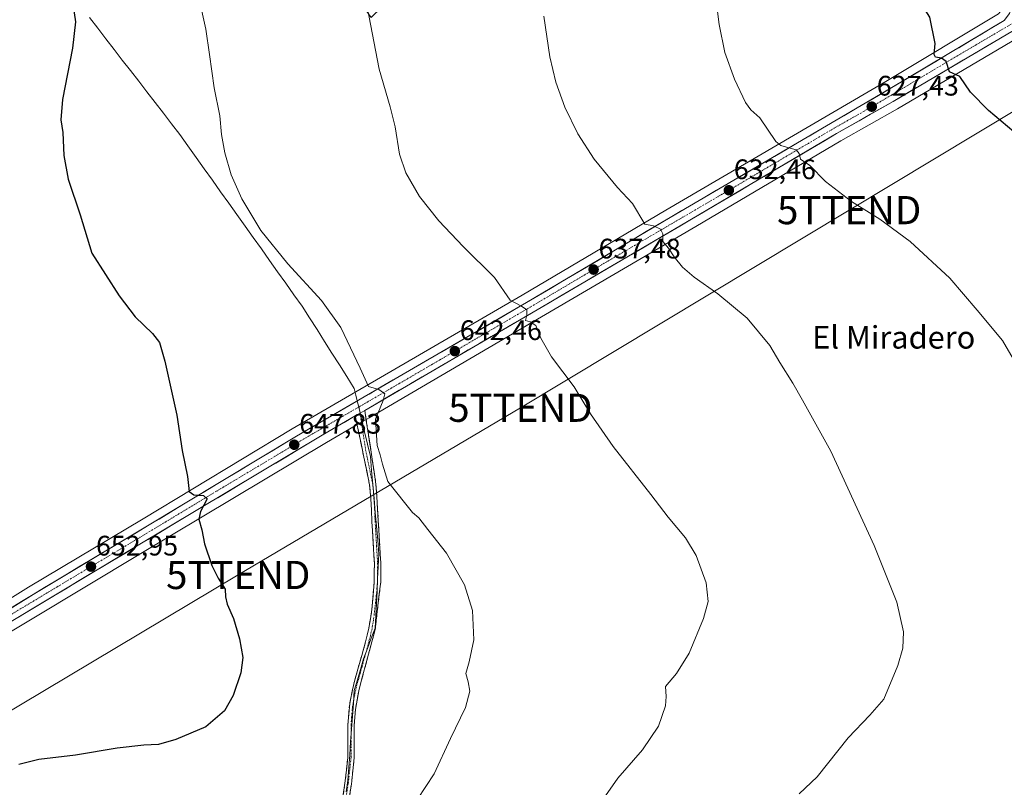
# Model space of a CAD drawing. Units: metres. Extents: x 559773 to 563209, y 4719437 to 4721780.
# Drawn here: x 560925 to 561275, y 4720942 to 4721214 of the extents above; entities that cross this region are included whole.
import ezdxf
from ezdxf.enums import TextEntityAlignment as Align

# ---------------------------------------------------------------- set-up
doc = ezdxf.new("R2010")
doc.units = ezdxf.units.M
doc.header["$MEASUREMENT"] = 0
doc.linetypes.add('TRAZO_Y_PUNTO', pattern=[1, 0.5, -0.25, 0, -0.25])
doc.linetypes.add('TRAZOSX2', pattern=[1.5, 1, -0.5])
doc.layers.get('0').update_dxf_attribs({"lineweight": 5})
for name, color, linetype, lineweight in [('Camino', 19, 'TRAZOSX2', 0), ('Camino Cxs', 19, 'Continuous', 0), ('Camino eje', 19, 'TRAZO_Y_PUNTO', 0), ('Carretera de calzada única', 19, 'Continuous', 13), ('Carretera de calzada única Cxs', 19, 'Continuous', 13), ('Carretera de calzada única eje', 19, 'TRAZO_Y_PUNTO', 0), ('Carátula', 7, 'Continuous', 5), ('Cultivos herbáceos CxS', 92, 'Continuous', 0), ('Curva de nivel maestra', 36, 'Continuous', 30), ('Curva de nivel normal', 36, 'Continuous', 0), ('Entidad de ámbito territorial', 19, 'Continuous', 0), ('Entidad de ámbito territorial CxS', 92, 'Continuous', 0), ('Municipio', 9, 'Continuous', 13), ('Municipio CxS', 142, 'Continuous', 0), ('Núcleo urbano CxS', 19, 'Continuous', 0), ('Punto de cota en terreno', 7, 'Continuous', 0), ('Rótulo de punto de cota en terreno', 19, 'Continuous', 0), ('Tendido', 6, 'Continuous', 0), ('Texto cartográfico', 19, 'Continuous', 0), ('Torre de tendido puntual', 7, 'Continuous', 0)]:
    doc.layers.add(name, color=color, linetype=linetype, lineweight=lineweight)
doc.styles.add('Arial', font='txt', dxfattribs={"height": 0.2})

# ---------------------------------------------------------------- blocks, each defined once
blk = doc.blocks.new('*U156')
at = {"layer": 'Cultivos herbáceos CxS', "color": 92, "linetype": 'Continuous', "lineweight": 0}
for points in [[(560802.1279, 4721317.1789, 653.9591), (561020.1225, 4721256.1589, 641.7344), (561049.9243, 4721214.8535, 639.7314), (561157.7067, 4721319.5877, 629.7138), (561210.7721, 4721275.2033, 626.8785), (561253.6265, 4721239.7845, 623.6464), (561267.2541, 4721227.8641, 623.3953), (561271.9009, 4721223.8651, 622.8043), (561273.2531, 4721221.8329, 622.7565), (561274.0941, 4721219.5997, 622.8446), (561274.0841, 4721218.6725, 622.8868), (561273.8175, 4721217.6271, 622.9415), (561272.6689, 4721216.1471, 623.0303), (561232.6523, 4721192.2221, 626.6982), (561154.5775, 4721146.5049, 634.3419), (561103.5721, 4721116.2777, 639.6942), (561021.9023, 4721068.8519, 647.6322), (560969.0563, 4721036.9923, 651.2937), (560928.3669, 4721012.6805, 654.0302), (560834.8327, 4720954.3431, 657.7268)], [(560909.6259, 4720989.4971, 654.0114), (560968.2011, 4721024.6161, 651.6333), (561034.1061, 4721064.0171, 647.2358), (561045.8439, 4721070.8701, 645.5964), (561049.1941, 4721072.8303, 645.0713), (561110.4151, 4721108.5909, 639.6086), (561165.2013, 4721140.7045, 633.9373), (561216.6353, 4721171.0749, 628.7696), (561236.7321, 4721182.5233, 626.9552), (561286.7213, 4721211.9345, 622.4617), (561286.8243, 4721211.9979, 622.4614), (561292.5571, 4721215.6897, 622.2032), (561293.5107, 4721216.3067, 622.0818), (561338.7325, 4721242.1635, 618.4074), (561404.9823, 4721281.0351, 613.5922), (561600.3871, 4721396.5119, 602.7473)]]:
    blk.add_polyline3d(points, dxfattribs=at)
blk = doc.blocks.new('*U170')
at = {"layer": 'Curva de nivel normal', "color": 36, "linetype": 'Continuous', "lineweight": 0}
blk.add_polyline3d([(561201.91, 4720939.3, 635), (561208.25, 4720945.32, 635), (561219.26, 4720959.23, 635), (561226.96, 4720967.24, 635), (561231.93, 4720972.89, 635), (561236.85, 4720984.89, 635), (561238.71, 4720991.01, 635), (561238.88, 4720996.88, 635), (561236.6, 4721007.34, 635), (561228.54, 4721027.44, 635), (561213.06, 4721060.9, 635), (561203.11, 4721079.03, 635), (561199.65, 4721085.12, 635), (561195.07, 4721092.38, 635), (561191.42, 4721098.52, 635), (561183.46, 4721108.2, 635), (561172.95, 4721116.84, 635), (561164.55, 4721122.72, 635), (561160.46, 4721126.3, 635), (561157.56, 4721129.92, 635), (561155.48, 4721133.02, 635), (561153.47, 4721135.43, 635), (561153.46, 4721138.14, 635), (561152.7, 4721139.77, 635), (561150.22, 4721140.92, 635), (561147.08, 4721141.52, 635), (561142.67, 4721148.9, 635), (561137.4, 4721154.56, 635), (561129.08, 4721164.56, 635), (561123.31, 4721173.56, 635), (561118.66, 4721183.03, 635), (561115.46, 4721191.91, 635), (561113.43, 4721200.98, 635), (561111.24, 4721215.38, 635)], dxfattribs=at)
blk = doc.blocks.new('*U177')
at = {"layer": 'Curva de nivel normal', "color": 36, "linetype": 'Continuous', "lineweight": 0}
blk.add_polyline3d([(561172.58, 4721219.88, 630), (561173.46, 4721212.45, 630), (561175.54, 4721202.5, 630), (561178.88, 4721193.05, 630), (561182.81, 4721184.71, 630), (561184.76, 4721182.16, 630), (561187.88, 4721179.3, 630), (561193.62, 4721170.86, 630), (561195.38, 4721169.41, 630), (561198.18, 4721168.68, 630), (561200.85, 4721167.87, 630), (561201.85, 4721166.6, 630), (561202.34, 4721164.6, 630), (561205.63, 4721162.38, 630), (561211.28, 4721156.72, 630), (561220.4, 4721149.56, 630), (561230.53, 4721143.3, 630), (561241.29, 4721135.36, 630), (561255.35, 4721122.42, 630), (561265.09, 4721111.03, 630), (561274.1, 4721100.24, 630), (561279.5, 4721090.89, 630)], dxfattribs=at)
blk = doc.blocks.new('*U178')
at = {"layer": 'Curva de nivel normal', "color": 36, "linetype": 'Continuous', "lineweight": 0}
blk.add_polyline3d([(561048.54, 4721218.64, 640), (561052.76, 4721196.52, 640), (561056.75, 4721183.18, 640), (561058.51, 4721176.04, 640), (561059.96, 4721166.44, 640), (561062.29, 4721159.76, 640), (561067.15, 4721151.35, 640), (561073.99, 4721142.68, 640), (561082.57, 4721133.65, 640), (561093.68, 4721122.63, 640), (561099.34, 4721114.58, 640), (561103.33, 4721112.43, 640), (561105.26, 4721111.11, 640), (561105.26, 4721109.18, 640), (561104.79, 4721107.35, 640), (561106.43, 4721106.89, 640), (561108.38, 4721105.52, 640), (561110.18, 4721101.1, 640), (561113.98, 4721094.41, 640), (561121.99, 4721083.78, 640), (561127.82, 4721074.16, 640), (561135.83, 4721062.58, 640), (561149.25, 4721045.52, 640), (561155.36, 4721037.58, 640), (561161.56, 4721030.24, 640), (561165.32, 4721023.93, 640), (561168.91, 4721014.22, 640), (561169.56, 4721007.62, 640), (561167.96, 4721001.54, 640), (561162.88, 4720989.23, 640), (561158.3, 4720981.98, 640), (561154.49, 4720977.38, 640), (561154.61, 4720973.86, 640), (561154.48, 4720970.55, 640), (561151.94, 4720963.29, 640), (561146.23, 4720954.89, 640), (561137.54, 4720944.89, 640), (561120.47, 4720920.51, 640)], dxfattribs=at)
blk = doc.blocks.new('*U190')
at = {"layer": 'Curva de nivel maestra', "color": 36, "linetype": 'Continuous', "lineweight": 30}
blk.add_polyline3d([(561287.03, 4721166.69, 625), (561269.07, 4721181.93, 625), (561262.73, 4721188.4, 625), (561258.88, 4721193.96, 625), (561255.26, 4721195.59, 625), (561254.1, 4721199.22, 625), (561252.36, 4721200.49, 625), (561250.28, 4721200.78, 625), (561249.75, 4721201.82, 625), (561250.12, 4721205.64, 625), (561248.27, 4721214.96, 625), (561246.54, 4721217.63, 625), (561243.53, 4721221.23, 625), (561243.3198, 4721221.7619, 625)], dxfattribs=at)
blk = doc.blocks.new('5PATER')
at = {"layer": 'Carátula', "linetype": 'Continuous', "lineweight": 5}
h = blk.add_hatch(color=250, dxfattribs=at)
edge = h.paths.add_edge_path()
edge.add_ellipse((0, 0.01), major_axis=(-1.33, -1.34), ratio=0.999422, start_angle=0, end_angle=360)
blk = doc.blocks.new('5TTEND')
blk.add_text('5TTEND', height=10).set_placement((0, 0), align=Align.MIDDLE_CENTER)

msp = doc.modelspace()

# ---------------------------------------------------------------- linework, layer by layer
at = {"layer": 'Camino', "color": 19, "linetype": 'TRAZOSX2', "lineweight": 0}
for points in [[(561047.68, 4721075.42), (561051.66, 4721049.27), (561052.5, 4721036.15), (561053.38, 4721021.2), (561053.34, 4721014.53), (561051.39, 4720997.67), (561045.53, 4720975.84), (561044.34, 4720969.21), (561043.94, 4720963.75), (561043.94, 4720952.15), (561042.94, 4720942.79), (561041.42, 4720932.92), (561038.82, 4720921.36), (561030.73, 4720893.63), (561028.46, 4720884.71), (561027.76, 4720879.85), (561027.51, 4720874.92), (561027.2, 4720857.9), (561028.29, 4720832.74), (561029.01, 4720816.97), (561029.26, 4720810.15), (561028.97, 4720805.21), (561028.8, 4720804.29), (561028.93, 4720803.67)], [(561039.17, 4720933.34), (561040.67, 4720943.09), (561041.65, 4720952.27), (561041.65, 4720963.84), (561042.35, 4720971.43), (561043.87, 4720978.81), (561047.98, 4720993.22), (561049.13, 4720998.1), (561050.22, 4721004.71), (561051.06, 4721014.67), (561051.09, 4721021.14), (561050.22, 4721036.01), (561049.87, 4721044.06), (561049.39, 4721049.03), (561044.33, 4721073.46)]]:
    msp.add_lwpolyline(points, dxfattribs=at)
at = {"layer": 'Camino Cxs', "color": 19, "linetype": 'Continuous', "lineweight": 0}
msp.add_lwpolyline([(561047.68, 4721075.42), (561046.02, 4721074.47), (561044.33, 4721073.46)], dxfattribs=at)
msp.add_polyline3d([(561039.92, 4720938.22, 646.62), (561040.67, 4720943.09, 646.86), (561041.16, 4720947.68, 647.01), (561041.65, 4720952.27, 647.07), (561041.65, 4720956.13, 647.29), (561041.65, 4720959.98, 647.43), (561041.65, 4720963.84, 647.37), (561042, 4720967.64, 647.42), (561042.35, 4720971.43, 647.44), (561043.11, 4720975.12, 647.6), (561043.87, 4720978.81, 647.84), (561045.24, 4720983.61, 647.58), (561046.61, 4720988.42, 647.47), (561047.98, 4720993.22, 647.77), (561048.56, 4720995.66, 647.82), (561049.13, 4720998.1, 647.79), (561049.68, 4721001.41, 647.65), (561050.22, 4721004.71, 647.48), (561050.64, 4721009.69, 647.21), (561051.06, 4721014.67, 646.85), (561051.08, 4721017.91, 646.72), (561051.09, 4721021.14, 646.61), (561050.8, 4721026.1, 646.51), (561050.51, 4721031.05, 646.39), (561050.22, 4721036.01, 646.31), (561050.05, 4721040.04, 646.26), (561049.87, 4721044.06, 646.2), (561049.39, 4721049.03, 646.21), (561048.38, 4721053.92, 646.28), (561047.37, 4721058.8, 645.75), (561046.36, 4721063.69, 645.74), (561045.34, 4721068.57, 645.92), (561044.33, 4721073.46, 646.03), (561046.02, 4721074.47, 645.81), (561047.68, 4721075.42, 645.54), (561048.35, 4721071.06, 645.39), (561049.01, 4721066.71, 645.29), (561049.67, 4721062.35, 645.29), (561050.33, 4721057.99, 645.45), (561051, 4721053.63, 645.82), (561051.66, 4721049.27, 645.74), (561051.94, 4721044.9, 645.71), (561052.22, 4721040.52, 645.7), (561052.5, 4721036.15, 645.76), (561052.79, 4721031.17, 645.92), (561053.09, 4721026.18, 646.13), (561053.38, 4721021.2, 646.29), (561053.36, 4721017.87, 646.41), (561053.34, 4721014.53, 646.65), (561052.85, 4721010.32, 646.83), (561052.37, 4721006.1, 647.02), (561051.88, 4721001.89, 647.19), (561051.39, 4720997.67, 647.34), (561050.22, 4720993.3, 647.59), (561049.05, 4720988.94, 647.41), (561047.87, 4720984.57, 647.29), (561046.7, 4720980.21, 647.26), (561045.53, 4720975.84, 647.35), (561044.94, 4720972.53, 647.28), (561044.34, 4720969.21, 647.28), (561044.14, 4720966.48, 647.23), (561043.94, 4720963.75, 647.17), (561043.94, 4720959.88, 647.18), (561043.94, 4720956.02, 647.09), (561043.94, 4720952.15, 646.95), (561043.44, 4720947.47, 646.8), (561042.94, 4720942.79, 646.54), (561042.18, 4720937.86, 646.15)], dxfattribs=at)
at = {"layer": 'Camino eje', "color": 19, "linetype": 'TRAZO_Y_PUNTO', "lineweight": 0}
for points in [[(561045.67, 4721076.69), (561046.02, 4721074.47)], [(561046.02, 4721074.47), (561047.99, 4721061.41), (561050.53, 4721049.15), (561050.77, 4721046.67), (561051.19, 4721040.11), (561051.36, 4721036.08), (561051.8, 4721028.65), (561052.24, 4721021.17), (561052.22, 4721017.94), (561052.2, 4721014.6), (561051.78, 4721009.62), (561050.81, 4721001.19), (561050.26, 4720997.89), (561049.69, 4720995.45), (561046.76, 4720984.53), (561044.7, 4720977.33), (561043.94, 4720973.64), (561043.35, 4720970.32), (561043, 4720966.53), (561042.8, 4720963.8), (561042.8, 4720952.21), (561041.81, 4720942.94), (561040.3, 4720933.13)]]:
    msp.add_lwpolyline(points, dxfattribs=at)
at = {"layer": 'Carretera de calzada única', "color": 19, "linetype": 'Continuous', "lineweight": 13}
for points in [[(560880.96, 4721558.95), (560882.06, 4721556.72), (560884.74, 4721552.32), (560889.14, 4721546.88), (560895.66, 4721540.56), (560915.22, 4721524.24), (560919.01, 4721521.13), (560941.86, 4721502.4), (560984.34, 4721467.6), (561041.34, 4721420), (561100.58, 4721371.28), (561212.69, 4721277.51), (561255.57, 4721242.07), (561269.22, 4721230.13), (561274.17, 4721225.87), (561275.94, 4721223.21), (561277.1, 4721220.13), (561277.08, 4721218.28), (561276.57, 4721216.28), (561274.69, 4721213.86)], [(560759.35, 4720902.28), (560773.84, 4720911.4), (560836.44, 4720951.81), (560929.93, 4721010.12), (560970.6, 4721034.42), (561023.43, 4721066.27), (561105.09, 4721113.69), (561156.1, 4721143.92), (561234.18, 4721189.64), (561274.69, 4721213.86)], [(561285.68, 4721214.83), (561285.2, 4721214.52), (561235.23, 4721185.12), (561215.13, 4721173.67), (561163.68, 4721143.29), (561108.9, 4721111.18), (561047.68, 4721075.42)], [(561044.33, 4721073.46), (561032.58, 4721066.6), (560966.66, 4721027.19), (560908.05, 4720992.05), (560804.2, 4720926.08), (560759.51, 4720897.31), (560738.8, 4720883.89), (560731.12, 4720879.04)]]:
    msp.add_lwpolyline(points, dxfattribs=at)
at = {"layer": 'Carretera de calzada única Cxs', "color": 19, "linetype": 'Continuous', "lineweight": 13}
msp.add_lwpolyline([(561047.68, 4721075.42), (561046.02, 4721074.47), (561044.33, 4721073.46)], dxfattribs=at)
for points in [[(560921.8, 4721005.05, 654.45), (560925.87, 4721007.58, 654.16), (560929.93, 4721010.12, 654.06), (560934, 4721012.55, 653.8), (560938.06, 4721014.98, 653.62), (560942.13, 4721017.41, 653.26), (560946.2, 4721019.84, 653.14), (560950.27, 4721022.27, 652.77), (560954.33, 4721024.7, 652.55), (560958.4, 4721027.13, 652.24), (560962.47, 4721029.56, 652), (560966.53, 4721031.99, 651.52), (560970.6, 4721034.42, 651.34), (560974.66, 4721036.87, 650.96), (560978.73, 4721039.32, 650.71), (560982.79, 4721041.77, 650.32), (560986.86, 4721044.22, 650.07), (560990.92, 4721046.67, 649.72), (560994.98, 4721049.12, 649.51), (560999.05, 4721051.57, 649.1), (561003.11, 4721054.02, 648.88), (561007.17, 4721056.47, 648.59), (561011.24, 4721058.92, 648.37), (561015.3, 4721061.37, 648.11), (561019.37, 4721063.82, 647.87), (561023.43, 4721066.27, 647.6), (561027.73, 4721068.77, 647.32), (561032.03, 4721071.26, 647), (561036.32, 4721073.76, 646.58), (561040.62, 4721076.25, 646.18), (561044.92, 4721078.75, 645.71), (561049.22, 4721081.24, 645.17), (561053.52, 4721083.74, 644.71), (561057.81, 4721086.24, 644.24), (561062.11, 4721088.73, 643.93), (561066.41, 4721091.23, 643.43), (561070.71, 4721093.72, 643.13), (561075, 4721096.22, 642.56), (561079.3, 4721098.72, 642.16), (561083.6, 4721101.21, 641.73), (561087.9, 4721103.71, 641.34), (561092.2, 4721106.2, 640.92), (561096.49, 4721108.7, 640.6), (561100.79, 4721111.19, 640.12), (561105.09, 4721113.69, 639.75), (561109.34, 4721116.21, 639.27), (561113.59, 4721118.73, 638.85), (561117.84, 4721121.25, 638.35), (561122.09, 4721123.77, 638.01), (561126.34, 4721126.29, 637.44), (561130.6, 4721128.81, 637.07), (561134.85, 4721131.32, 636.53), (561139.1, 4721133.84, 636.18), (561143.35, 4721136.36, 635.79), (561147.6, 4721138.88, 635.24), (561151.85, 4721141.4, 634.76), (561156.1, 4721143.92, 634.31), (561160.21, 4721146.33, 633.87), (561164.32, 4721148.73, 633.46), (561168.43, 4721151.14, 633.01), (561172.54, 4721153.55, 632.54), (561176.65, 4721155.95, 632.15), (561180.76, 4721158.36, 631.76), (561184.87, 4721160.76, 631.24), (561188.98, 4721163.17, 630.8), (561193.09, 4721165.58, 630.44), (561197.19, 4721167.98, 629.97), (561201.3, 4721170.39, 629.61), (561205.41, 4721172.8, 629.12), (561209.52, 4721175.2, 628.81), (561213.63, 4721177.61, 628.4), (561217.74, 4721180.01, 628.05), (561221.85, 4721182.42, 627.54), (561225.96, 4721184.83, 627.33), (561230.07, 4721187.23, 626.96), (561234.18, 4721189.64, 626.66), (561238.23, 4721192.06, 626.23), (561242.28, 4721194.48, 625.93), (561246.33, 4721196.91, 625.35), (561250.38, 4721199.33, 625.14), (561254.44, 4721201.75, 624.7), (561258.49, 4721204.17, 624.29), (561262.54, 4721206.59, 623.93), (561266.59, 4721209.02, 623.6), (561270.64, 4721211.44, 623.31), (561274.69, 4721213.86, 623.02)], [(561276.87, 4721209.62, 622.71), (561272.71, 4721207.17, 623.18), (561268.54, 4721204.72, 623.49), (561264.38, 4721202.27, 623.97), (561260.22, 4721199.82, 624.41), (561256.05, 4721197.37, 624.92), (561251.89, 4721194.92, 625.24), (561247.72, 4721192.47, 625.71), (561243.56, 4721190.02, 626.09), (561239.39, 4721187.57, 626.43), (561235.23, 4721185.12, 626.79), (561231.21, 4721182.83, 627.18), (561227.19, 4721180.54, 627.43), (561223.17, 4721178.25, 627.81), (561219.15, 4721175.96, 628.24), (561215.13, 4721173.67, 628.57), (561210.84, 4721171.14, 629.04), (561206.56, 4721168.61, 629.49), (561202.27, 4721166.08, 629.84), (561197.98, 4721163.54, 630.26), (561193.69, 4721161.01, 630.74), (561189.41, 4721158.48, 631.13), (561185.12, 4721155.95, 631.65), (561180.83, 4721153.42, 632.09), (561176.54, 4721150.89, 632.61), (561172.26, 4721148.35, 633.05), (561167.97, 4721145.82, 633.45), (561163.68, 4721143.29, 633.91), (561159.47, 4721140.82, 634.29), (561155.25, 4721138.35, 634.66), (561151.04, 4721135.88, 635.13), (561146.82, 4721133.41, 635.65), (561142.61, 4721130.94, 636.1), (561138.4, 4721128.47, 636.48), (561134.18, 4721126, 636.94), (561129.97, 4721123.53, 637.33), (561125.76, 4721121.06, 637.81), (561121.54, 4721118.59, 638.2), (561117.33, 4721116.12, 638.76), (561113.11, 4721113.65, 639.22), (561108.9, 4721111.18, 639.62), (561104.82, 4721108.8, 639.97), (561100.74, 4721106.41, 640.45), (561096.66, 4721104.03, 640.76), (561092.58, 4721101.64, 641.2), (561088.49, 4721099.26, 641.57), (561084.41, 4721096.88, 641.96), (561080.33, 4721094.49, 642.25), (561076.25, 4721092.11, 642.8), (561072.17, 4721089.73, 643.06), (561068.09, 4721087.34, 643.53), (561064.01, 4721084.96, 643.88), (561059.93, 4721082.57, 644.36), (561055.85, 4721080.19, 644.57), (561051.77, 4721077.81, 645.17), (561047.68, 4721075.42, 645.54), (561046.02, 4721074.47, 645.81), (561044.33, 4721073.46, 646.03), (561040.41, 4721071.17, 646.47), (561036.5, 4721068.89, 646.76), (561032.58, 4721066.6, 647.1), (561028.46, 4721064.14, 647.34), (561024.34, 4721061.67, 647.61), (561020.22, 4721059.21, 647.78), (561016.1, 4721056.75, 648.15), (561011.98, 4721054.28, 648.16), (561007.86, 4721051.82, 648.63), (561003.74, 4721049.36, 648.8), (560999.62, 4721046.9, 649.15), (560995.5, 4721044.43, 649.36), (560991.38, 4721041.97, 649.87), (560987.26, 4721039.51, 650.11), (560983.14, 4721037.04, 650.48), (560979.02, 4721034.58, 650.69), (560974.9, 4721032.12, 651.07), (560970.78, 4721029.65, 651.31), (560966.66, 4721027.19, 651.76), (560962.47, 4721024.68, 652.05), (560958.29, 4721022.17, 652.41), (560954.1, 4721019.66, 652.68), (560949.91, 4721017.15, 653.01), (560945.73, 4721014.64, 653.18), (560941.54, 4721012.13, 653.58), (560937.36, 4721009.62, 653.66), (560933.17, 4721007.11, 653.99), (560928.98, 4721004.6, 654.2), (560924.8, 4721002.09, 654.32)]]:
    msp.add_polyline3d(points, dxfattribs=at)
at = {"layer": 'Carretera de calzada única eje', "color": 19, "linetype": 'TRAZO_Y_PUNTO', "lineweight": 0}
for points in [[(561286.51, 4721217.99), (561279.94, 4721214.19), (561254.96, 4721199.49), (561234.7, 4721187.38), (561224.94, 4721181.66), (561214.89, 4721175.94), (561205.13, 4721170.22), (561179.41, 4721155.03), (561159.89, 4721143.6), (561132.5, 4721127.55), (561106.99, 4721112.43), (561068.83, 4721090.14), (561045.67, 4721076.69)], [(561045.67, 4721076.69), (561028, 4721066.43), (560995.04, 4721046.73), (560968.63, 4721030.8), (560948.29, 4721018.65), (560918.99, 4721001.08), (560872.24, 4720971.93), (560820.32, 4720938.94), (560789.02, 4720918.74), (560766.67, 4720904.35), (560758.05, 4720898.92)]]:
    msp.add_lwpolyline(points, dxfattribs=at)
at = {"layer": 'Cultivos herbáceos CxS', "color": 92, "linetype": 'Continuous', "lineweight": 0}
for points in [[(561600.39, 4721396.51, 602.75), (561404.98, 4721281.04, 613.59), (561338.73, 4721242.16, 618.41), (561293.51, 4721216.31, 622.08), (561292.56, 4721215.69, 622.2), (561286.82, 4721212, 622.46), (561286.72, 4721211.93, 622.46), (561236.73, 4721182.52, 626.96), (561216.64, 4721171.07, 628.77), (561165.2, 4721140.7, 633.94), (561110.42, 4721108.59, 639.61), (561049.19, 4721072.83, 645.07), (561045.84, 4721070.87, 645.6), (561034.11, 4721064.02, 647.24), (560968.2, 4721024.62, 651.63), (560909.63, 4720989.5, 654.01), (560805.82, 4720923.55, 657.16), (560767.98, 4720899.19, 661.56)], [(561157.71, 4721319.59, 629.71), (561210.77, 4721275.2, 626.88), (561253.63, 4721239.78, 623.65), (561267.25, 4721227.86, 623.4), (561271.9, 4721223.87, 622.8), (561273.25, 4721221.83, 622.76), (561274.09, 4721219.6, 622.84), (561274.08, 4721218.67, 622.89), (561273.82, 4721217.63, 622.94), (561272.67, 4721216.15, 623.03), (561232.65, 4721192.22, 626.7), (561154.58, 4721146.5, 634.34), (561103.57, 4721116.28, 639.69), (561021.9, 4721068.85, 647.63), (560969.06, 4721036.99, 651.29), (560928.37, 4721012.68, 654.03), (560834.83, 4720954.34, 657.73), (560772.23, 4720913.93, 661.02), (560760.77, 4720906.72, 662.02), (560754.99, 4720903.08, 662.52), (560753.03, 4720901.84, 662.64), (560752.71, 4720901.64, 662.66)]]:
    msp.add_polyline3d(points, dxfattribs=at)
at = {"layer": 'Curva de nivel maestra', "color": 36, "linetype": 'Continuous', "lineweight": 30}
msp.add_polyline3d([(560944.02, 4721219.7, 650), (560944.97, 4721213.32, 650), (560943.95, 4721204.07, 650), (560940.4, 4721185.77, 650), (560939.78, 4721178.52, 650), (560940.46, 4721174.09, 650), (560940.85, 4721165.9, 650), (560942.43, 4721157.56, 650), (560946.72, 4721144.83, 650), (560950.81, 4721131.22, 650), (560960.49, 4721116.12, 650), (560966.19, 4721108.61, 650), (560972.32, 4721102.74, 650), (560974.8, 4721099.54, 650), (560976.72, 4721092.9, 650), (560981.02, 4721073.79, 650), (560982.92, 4721061.22, 650), (560984.72, 4721052, 650), (560985.36, 4721046.66, 650), (560986.98, 4721045.4, 650), (560990.42, 4721045.17, 650), (560991.75, 4721044.01, 650), (560989.43, 4721039.56, 650), (560988.75, 4721036.76, 650), (560989.9, 4721032.99, 650), (560990.85, 4721028.05, 650), (560993.46, 4721020.34, 650), (560995.68, 4721015.88, 650), (560998.16, 4721011.97, 650), (560998.3, 4721009.29, 650), (560998.87, 4721006.68, 650), (561001.12, 4721001.54, 650), (561003.24, 4720994.3, 650), (561004.36, 4720987.71, 650), (561003.74, 4720982.22, 650), (561001, 4720974.22, 650), (560997.95, 4720968.83, 650), (560991.3, 4720963.13, 650), (560980.68, 4720958.6, 650), (560974.53, 4720956.88, 650), (560969.29, 4720956.61, 650), (560959.86, 4720955.54, 650), (560944.98, 4720953.1, 650), (560932.05, 4720951.48, 650), (560924.86, 4720949.68, 650)], dxfattribs=at)
at = {"layer": 'Curva de nivel normal', "color": 36, "linetype": 'Continuous', "lineweight": 0}
msp.add_polyline3d([(560988.47, 4721223.66, 645), (560991.3, 4721210.77, 645), (560992.52, 4721201.75, 645), (560994.27, 4721189.88, 645), (560996.21, 4721180.02, 645), (560996.88, 4721173.42, 645), (560998, 4721166.89, 645), (561000.32, 4721159.03, 645), (561004.1, 4721150.5, 645), (561010.81, 4721139.32, 645), (561020.4, 4721127.46, 645), (561032.32, 4721114.4, 645), (561039.14, 4721104.89, 645), (561046.05, 4721090.47, 645), (561048.99, 4721083.96, 645), (561052.65, 4721082.87, 645), (561054.75, 4721081.31, 645), (561054.27, 4721078.92, 645), (561051.52, 4721072.31, 645), (561052.09, 4721063.01, 645), (561053.2, 4721059.66, 645), (561054.03, 4721056.36, 645), (561055.83, 4721050.22, 645), (561061.8, 4721042.76, 645), (561064.63, 4721039.24, 645), (561066.91, 4721037.29, 645), (561070.1, 4721033.18, 645), (561076.68, 4721024.76, 645), (561083.05, 4721013.51, 645), (561085.93, 4721004.45, 645), (561086.38, 4720993.93, 645), (561084.8, 4720986.15, 645), (561083.61, 4720982.01, 645), (561084.44, 4720979.12, 645), (561084.99, 4720975.72, 645), (561083.49, 4720970.01, 645), (561078.06, 4720958.96, 645), (561072.37, 4720946.47, 645), (561066.42, 4720937.38, 645)], dxfattribs=at)
at = {"layer": 'Entidad de ámbito territorial', "color": 19, "linetype": 'Continuous', "lineweight": 0}
msp.add_polyline3d([(560949.98, 4721214.9, 649.46), (560952.89, 4721211.13, 649.11), (560955.8, 4721207.36, 648.74), (560958.72, 4721203.58, 648.35), (560961.63, 4721199.81, 648.11), (560964.55, 4721196.03, 647.84), (560967.46, 4721192.26, 647.63), (560970.37, 4721188.49, 647.49), (560973.29, 4721184.71, 647.37), (560976.2, 4721180.94, 647.21), (560979.12, 4721177.16, 647.04), (560982.03, 4721173.39, 646.81), (560984.93, 4721169.33, 646.59), (560987.82, 4721165.26, 646.34), (560990.72, 4721161.2, 646.12), (560993.61, 4721157.14, 645.91), (560996.51, 4721153.07, 645.73), (560999.4, 4721149.01, 645.62), (561002.3, 4721144.95, 645.54), (561005.19, 4721140.88, 645.49), (561008.09, 4721136.82, 645.46), (561010.98, 4721132.76, 645.46), (561013.88, 4721128.69, 645.6), (561016.77, 4721124.63, 645.67), (561019.67, 4721120.57, 645.72), (561022.56, 4721116.5, 645.81), (561025.46, 4721112.44, 645.94), (561028.11, 4721108.27, 646.05), (561030.75, 4721104.1, 646.09), (561033.4, 4721099.93, 646.02), (561036.04, 4721095.75, 645.9), (561038.69, 4721091.58, 645.76), (561041.33, 4721087.41, 645.64), (561043.98, 4721083.24, 645.48), (561044.54, 4721080.87, 645.58), (561045.57, 4721076.51, 645.77), (561046.6, 4721072.16, 645.76), (561047.63, 4721067.8, 645.53), (561048.66, 4721063.45, 645.39), (561049.69, 4721059.09, 645.44), (561050.12, 4721054.13, 645.93), (561050.55, 4721049.16, 645.97), (561050.98, 4721044.2, 645.92), (561051.42, 4721039.24, 645.82), (561051.85, 4721034.28, 645.89), (561052.28, 4721029.31, 646.05), (561052.71, 4721024.35, 646.26), (561052.49, 4721019.98, 646.42), (561052.26, 4721015.62, 646.63), (561052.04, 4721011.25, 646.85), (561051.81, 4721006.88, 647.05), (561051.58, 4721002.52, 647.21), (561051.36, 4720998.15, 647.33), (561050, 4720994.52, 647.62), (561048.64, 4720990.89, 647.56), (561047.28, 4720987.26, 647.4), (561046.17, 4720983.51, 647.36), (561045.07, 4720979.76, 647.58), (561043.96, 4720976.01, 647.59), (561043.64, 4720971.45, 647.35), (561043.32, 4720966.89, 647.3), (561043, 4720962.33, 647.26), (561042.68, 4720957.76, 647.29), (561042.36, 4720953.2, 647.06), (561042.04, 4720948.64, 646.94), (561041.72, 4720944.08, 646.71), (561041.04, 4720939.97, 646.48)], dxfattribs=at)
at = {"layer": 'Entidad de ámbito territorial CxS', "color": 92, "linetype": 'Continuous', "lineweight": 0}
msp.add_polyline3d([(561041.04, 4720939.97, 646.48), (561041.72, 4720944.08, 646.71), (561042.04, 4720948.64, 646.94), (561042.36, 4720953.2, 647.06), (561042.68, 4720957.76, 647.29), (561043, 4720962.33, 647.26), (561043.32, 4720966.89, 647.3), (561043.64, 4720971.45, 647.35), (561043.96, 4720976.01, 647.59), (561045.07, 4720979.76, 647.58), (561046.17, 4720983.51, 647.36), (561047.28, 4720987.26, 647.4), (561048.64, 4720990.89, 647.56), (561050, 4720994.52, 647.62), (561051.36, 4720998.15, 647.33), (561051.58, 4721002.52, 647.21), (561051.81, 4721006.88, 647.05), (561052.04, 4721011.25, 646.85), (561052.26, 4721015.62, 646.63), (561052.49, 4721019.98, 646.42), (561052.71, 4721024.35, 646.26), (561052.28, 4721029.31, 646.05), (561051.85, 4721034.28, 645.89), (561051.42, 4721039.24, 645.82), (561050.98, 4721044.2, 645.92), (561050.55, 4721049.16, 645.97), (561050.12, 4721054.13, 645.93), (561049.69, 4721059.09, 645.44), (561048.66, 4721063.45, 645.39), (561047.63, 4721067.8, 645.53), (561046.6, 4721072.16, 645.76), (561045.57, 4721076.51, 645.77), (561044.54, 4721080.87, 645.58), (561043.98, 4721083.24, 645.48), (561041.33, 4721087.41, 645.64), (561038.69, 4721091.58, 645.76), (561036.04, 4721095.75, 645.9), (561033.4, 4721099.93, 646.02), (561030.75, 4721104.1, 646.09), (561028.11, 4721108.27, 646.05), (561025.46, 4721112.44, 645.94), (561022.56, 4721116.5, 645.81), (561019.67, 4721120.57, 645.72), (561016.77, 4721124.63, 645.67), (561013.88, 4721128.69, 645.6), (561010.98, 4721132.76, 645.46), (561008.09, 4721136.82, 645.46), (561005.19, 4721140.88, 645.49), (561002.3, 4721144.95, 645.54), (560999.4, 4721149.01, 645.62), (560996.51, 4721153.07, 645.73), (560993.61, 4721157.14, 645.91), (560990.72, 4721161.2, 646.12), (560987.82, 4721165.26, 646.34), (560984.93, 4721169.33, 646.59), (560982.03, 4721173.39, 646.81), (560979.12, 4721177.16, 647.04), (560976.2, 4721180.94, 647.21), (560973.29, 4721184.71, 647.37), (560970.37, 4721188.49, 647.49), (560967.46, 4721192.26, 647.63), (560964.55, 4721196.03, 647.84), (560961.63, 4721199.81, 648.11), (560958.72, 4721203.58, 648.35), (560955.8, 4721207.36, 648.74), (560952.89, 4721211.13, 649.11), (560949.98, 4721214.9, 649.46)], dxfattribs=at)
at = {"layer": 'Municipio', "color": 9, "linetype": 'Continuous', "lineweight": 13}
msp.add_polyline3d([(560949.98, 4721214.9, 649.46), (560952.89, 4721211.13, 649.11), (560955.8, 4721207.36, 648.74), (560958.72, 4721203.58, 648.35), (560961.63, 4721199.81, 648.11), (560964.55, 4721196.03, 647.84), (560967.46, 4721192.26, 647.63), (560970.37, 4721188.49, 647.49), (560973.29, 4721184.71, 647.37), (560976.2, 4721180.94, 647.21), (560979.12, 4721177.16, 647.04), (560982.03, 4721173.39, 646.81), (560984.93, 4721169.33, 646.59), (560987.82, 4721165.26, 646.34), (560990.72, 4721161.2, 646.12), (560993.61, 4721157.14, 645.91), (560996.51, 4721153.07, 645.73), (560999.4, 4721149.01, 645.62), (561002.3, 4721144.95, 645.54), (561005.19, 4721140.88, 645.49), (561008.09, 4721136.82, 645.46), (561010.98, 4721132.76, 645.46), (561013.88, 4721128.69, 645.6), (561016.77, 4721124.63, 645.67), (561019.67, 4721120.57, 645.72), (561022.56, 4721116.5, 645.81), (561025.46, 4721112.44, 645.94), (561028.11, 4721108.27, 646.05), (561030.75, 4721104.1, 646.09), (561033.4, 4721099.93, 646.02), (561036.04, 4721095.75, 645.9), (561038.69, 4721091.58, 645.76), (561041.33, 4721087.41, 645.64), (561043.98, 4721083.24, 645.48), (561044.54, 4721080.87, 645.58), (561045.57, 4721076.51, 645.77), (561046.6, 4721072.16, 645.76), (561047.63, 4721067.8, 645.53), (561048.66, 4721063.45, 645.39), (561049.69, 4721059.09, 645.44), (561050.12, 4721054.13, 645.93), (561050.55, 4721049.16, 645.97), (561050.98, 4721044.2, 645.92), (561051.42, 4721039.24, 645.82), (561051.85, 4721034.28, 645.89), (561052.28, 4721029.31, 646.05), (561052.71, 4721024.35, 646.26), (561052.49, 4721019.98, 646.42), (561052.26, 4721015.62, 646.63), (561052.04, 4721011.25, 646.85), (561051.81, 4721006.88, 647.05), (561051.58, 4721002.52, 647.21), (561051.36, 4720998.15, 647.33), (561050, 4720994.52, 647.62), (561048.64, 4720990.89, 647.56), (561047.28, 4720987.26, 647.4), (561046.17, 4720983.51, 647.36), (561045.07, 4720979.76, 647.58), (561043.96, 4720976.01, 647.59), (561043.64, 4720971.45, 647.35), (561043.32, 4720966.89, 647.3), (561043, 4720962.33, 647.26), (561042.68, 4720957.76, 647.29), (561042.36, 4720953.2, 647.06), (561042.04, 4720948.64, 646.94), (561041.72, 4720944.08, 646.71), (561041.04, 4720939.97, 646.48)], dxfattribs=at)
msp.add_polyline3d([(560949.98, 4721214.9, 649.46), (560952.89, 4721211.13, 649.11), (560955.8, 4721207.36, 648.74), (560958.72, 4721203.58, 648.35), (560961.63, 4721199.81, 648.11), (560964.55, 4721196.03, 647.84), (560967.46, 4721192.26, 647.63), (560970.37, 4721188.49, 647.49), (560973.29, 4721184.71, 647.37), (560976.2, 4721180.94, 647.21), (560979.12, 4721177.16, 647.04), (560982.03, 4721173.39, 646.81), (560984.93, 4721169.33, 646.59), (560987.82, 4721165.26, 646.34), (560990.72, 4721161.2, 646.12), (560993.61, 4721157.14, 645.91), (560996.51, 4721153.07, 645.73), (560999.4, 4721149.01, 645.62), (561002.3, 4721144.95, 645.54), (561005.19, 4721140.88, 645.49), (561008.09, 4721136.82, 645.46), (561010.98, 4721132.76, 645.46), (561013.88, 4721128.69, 645.6), (561016.77, 4721124.63, 645.67), (561019.67, 4721120.57, 645.72), (561022.56, 4721116.5, 645.81), (561025.46, 4721112.44, 645.94), (561028.11, 4721108.27, 646.05), (561030.75, 4721104.1, 646.09), (561033.4, 4721099.93, 646.02), (561036.04, 4721095.75, 645.9), (561038.69, 4721091.58, 645.76), (561041.33, 4721087.41, 645.64), (561043.98, 4721083.24, 645.48), (561044.54, 4721080.87, 645.58), (561045.57, 4721076.51, 645.77), (561046.6, 4721072.16, 645.76), (561047.63, 4721067.8, 645.53), (561048.66, 4721063.45, 645.39), (561049.69, 4721059.09, 645.44), (561050.12, 4721054.13, 645.93), (561050.55, 4721049.16, 645.97), (561050.98, 4721044.2, 645.92), (561051.42, 4721039.24, 645.82), (561051.85, 4721034.28, 645.89), (561052.28, 4721029.31, 646.05), (561052.71, 4721024.35, 646.26), (561052.49, 4721019.98, 646.42), (561052.26, 4721015.62, 646.63), (561052.04, 4721011.25, 646.85), (561051.81, 4721006.88, 647.05), (561051.58, 4721002.52, 647.21), (561051.36, 4720998.15, 647.33), (561050, 4720994.52, 647.62), (561048.64, 4720990.89, 647.56), (561047.28, 4720987.26, 647.4), (561046.17, 4720983.51, 647.36), (561045.07, 4720979.76, 647.58), (561043.96, 4720976.01, 647.59), (561043.64, 4720971.45, 647.35), (561043.32, 4720966.89, 647.3), (561043, 4720962.33, 647.26), (561042.68, 4720957.76, 647.29), (561042.36, 4720953.2, 647.06), (561042.04, 4720948.64, 646.94), (561041.72, 4720944.08, 646.71), (561041.04, 4720939.97, 646.48)], dxfattribs=at)
at = {"layer": 'Municipio CxS', "color": 142, "linetype": 'Continuous', "lineweight": 0}
for points in [[(561041.04, 4720939.97, 646.48), (561041.72, 4720944.08, 646.71), (561042.04, 4720948.64, 646.94), (561042.36, 4720953.2, 647.06), (561042.68, 4720957.76, 647.29), (561043, 4720962.33, 647.26), (561043.32, 4720966.89, 647.3), (561043.64, 4720971.45, 647.35), (561043.96, 4720976.01, 647.59), (561045.07, 4720979.76, 647.58), (561046.17, 4720983.51, 647.36), (561047.28, 4720987.26, 647.4), (561048.64, 4720990.89, 647.56), (561050, 4720994.52, 647.62), (561051.36, 4720998.15, 647.33), (561051.58, 4721002.52, 647.21), (561051.81, 4721006.88, 647.05), (561052.04, 4721011.25, 646.85), (561052.26, 4721015.62, 646.63), (561052.49, 4721019.98, 646.42), (561052.71, 4721024.35, 646.26), (561052.28, 4721029.31, 646.05), (561051.85, 4721034.28, 645.89), (561051.42, 4721039.24, 645.82), (561050.98, 4721044.2, 645.92), (561050.55, 4721049.16, 645.97), (561050.12, 4721054.13, 645.93), (561049.69, 4721059.09, 645.44), (561048.66, 4721063.45, 645.39), (561047.63, 4721067.8, 645.53), (561046.6, 4721072.16, 645.76), (561045.57, 4721076.51, 645.77), (561044.54, 4721080.87, 645.58), (561043.98, 4721083.24, 645.48), (561041.33, 4721087.41, 645.64), (561038.69, 4721091.58, 645.76), (561036.04, 4721095.75, 645.9), (561033.4, 4721099.93, 646.02), (561030.75, 4721104.1, 646.09), (561028.11, 4721108.27, 646.05), (561025.46, 4721112.44, 645.94), (561022.56, 4721116.5, 645.81), (561019.67, 4721120.57, 645.72), (561016.77, 4721124.63, 645.67), (561013.88, 4721128.69, 645.6), (561010.98, 4721132.76, 645.46), (561008.09, 4721136.82, 645.46), (561005.19, 4721140.88, 645.49), (561002.3, 4721144.95, 645.54), (560999.4, 4721149.01, 645.62), (560996.51, 4721153.07, 645.73), (560993.61, 4721157.14, 645.91), (560990.72, 4721161.2, 646.12), (560987.82, 4721165.26, 646.34), (560984.93, 4721169.33, 646.59), (560982.03, 4721173.39, 646.81), (560979.12, 4721177.16, 647.04), (560976.2, 4721180.94, 647.21), (560973.29, 4721184.71, 647.37), (560970.37, 4721188.49, 647.49), (560967.46, 4721192.26, 647.63), (560964.55, 4721196.03, 647.84), (560961.63, 4721199.81, 648.11), (560958.72, 4721203.58, 648.35), (560955.8, 4721207.36, 648.74), (560952.89, 4721211.13, 649.11), (560949.98, 4721214.9, 649.46)], [(560949.98, 4721214.9, 649.46), (560952.89, 4721211.13, 649.11), (560955.8, 4721207.36, 648.74), (560958.72, 4721203.58, 648.35), (560961.63, 4721199.81, 648.11), (560964.55, 4721196.03, 647.84), (560967.46, 4721192.26, 647.63), (560970.37, 4721188.49, 647.49), (560973.29, 4721184.71, 647.37), (560976.2, 4721180.94, 647.21), (560979.12, 4721177.16, 647.04), (560982.03, 4721173.39, 646.81), (560984.93, 4721169.33, 646.59), (560987.82, 4721165.26, 646.34), (560990.72, 4721161.2, 646.12), (560993.61, 4721157.14, 645.91), (560996.51, 4721153.07, 645.73), (560999.4, 4721149.01, 645.62), (561002.3, 4721144.95, 645.54), (561005.19, 4721140.88, 645.49), (561008.09, 4721136.82, 645.46), (561010.98, 4721132.76, 645.46), (561013.88, 4721128.69, 645.6), (561016.77, 4721124.63, 645.67), (561019.67, 4721120.57, 645.72), (561022.56, 4721116.5, 645.81), (561025.46, 4721112.44, 645.94), (561028.11, 4721108.27, 646.05), (561030.75, 4721104.1, 646.09), (561033.4, 4721099.93, 646.02), (561036.04, 4721095.75, 645.9), (561038.69, 4721091.58, 645.76), (561041.33, 4721087.41, 645.64), (561043.98, 4721083.24, 645.48), (561044.54, 4721080.87, 645.58), (561045.57, 4721076.51, 645.77), (561046.6, 4721072.16, 645.76), (561047.63, 4721067.8, 645.53), (561048.66, 4721063.45, 645.39), (561049.69, 4721059.09, 645.44), (561050.12, 4721054.13, 645.93), (561050.55, 4721049.16, 645.97), (561050.98, 4721044.2, 645.92), (561051.42, 4721039.24, 645.82), (561051.85, 4721034.28, 645.89), (561052.28, 4721029.31, 646.05), (561052.71, 4721024.35, 646.26), (561052.49, 4721019.98, 646.42), (561052.26, 4721015.62, 646.63), (561052.04, 4721011.25, 646.85), (561051.81, 4721006.88, 647.05), (561051.58, 4721002.52, 647.21), (561051.36, 4720998.15, 647.33), (561050, 4720994.52, 647.62), (561048.64, 4720990.89, 647.56), (561047.28, 4720987.26, 647.4), (561046.17, 4720983.51, 647.36), (561045.07, 4720979.76, 647.58), (561043.96, 4720976.01, 647.59), (561043.64, 4720971.45, 647.35), (561043.32, 4720966.89, 647.3), (561043, 4720962.33, 647.26), (561042.68, 4720957.76, 647.29), (561042.36, 4720953.2, 647.06), (561042.04, 4720948.64, 646.94), (561041.72, 4720944.08, 646.71), (561041.04, 4720939.97, 646.48)]]:
    msp.add_polyline3d(points, dxfattribs=at)
at = {"layer": 'Núcleo urbano CxS', "color": 19, "linetype": 'Continuous', "lineweight": 0}
for points in [[(560834.83, 4720954.34, 657.73), (560928.37, 4721012.68, 654.03), (560969.06, 4721036.99, 651.29), (561021.9, 4721068.85, 647.63), (561103.57, 4721116.28, 639.69), (561154.58, 4721146.5, 634.34), (561232.65, 4721192.22, 626.7), (561272.67, 4721216.15, 623.03), (561273.82, 4721217.63, 622.94), (561274.08, 4721218.67, 622.89), (561274.09, 4721219.6, 622.84), (561273.25, 4721221.83, 622.76), (561271.9, 4721223.87, 622.8), (561267.25, 4721227.86, 623.4), (561253.63, 4721239.78, 623.65), (561210.77, 4721275.2, 626.88), (561157.71, 4721319.59, 629.71), (561120.23, 4721350.93, 631.94), (561098.66, 4721368.97, 632.41), (561080.08, 4721384.26, 633.56), (561039.43, 4721417.69, 633.95), (560982.43, 4721465.29, 635.63), (560939.96, 4721500.08, 639.74), (560917.11, 4721518.81, 641.9)], [(561600.39, 4721396.51, 602.75), (561404.98, 4721281.04, 613.59), (561338.73, 4721242.16, 618.41), (561293.51, 4721216.31, 622.08), (561292.56, 4721215.69, 622.2), (561286.82, 4721212, 622.46), (561286.72, 4721211.93, 622.46), (561236.73, 4721182.52, 626.96), (561216.64, 4721171.07, 628.77), (561165.2, 4721140.7, 633.94), (561110.42, 4721108.59, 639.61), (561049.19, 4721072.83, 645.07), (561045.84, 4721070.87, 645.6), (561034.11, 4721064.02, 647.24), (560968.2, 4721024.62, 651.63), (560909.63, 4720989.5, 654.01), (560805.82, 4720923.55, 657.16), (560767.98, 4720899.19, 661.56)], [(561600.39, 4721396.51, 602.75), (561404.98, 4721281.04, 613.59), (561338.73, 4721242.16, 618.41), (561293.51, 4721216.31, 622.08), (561292.56, 4721215.69, 622.2), (561286.82, 4721212, 622.46), (561286.72, 4721211.93, 622.46), (561236.73, 4721182.52, 626.96), (561216.64, 4721171.07, 628.77), (561165.2, 4721140.7, 633.94), (561110.42, 4721108.59, 639.61), (561049.19, 4721072.83, 645.07), (561045.84, 4721070.87, 645.6), (561034.11, 4721064.02, 647.24), (560968.2, 4721024.62, 651.63), (560909.63, 4720989.5, 654.01)], [(561157.71, 4721319.59, 629.71), (561210.77, 4721275.2, 626.88), (561253.63, 4721239.78, 623.65), (561267.25, 4721227.86, 623.4), (561271.9, 4721223.87, 622.8), (561273.25, 4721221.83, 622.76), (561274.09, 4721219.6, 622.84), (561274.08, 4721218.67, 622.89), (561273.82, 4721217.63, 622.94), (561272.67, 4721216.15, 623.03), (561232.65, 4721192.22, 626.7), (561154.58, 4721146.5, 634.34), (561103.57, 4721116.28, 639.69), (561021.9, 4721068.85, 647.63), (560969.06, 4721036.99, 651.29), (560928.37, 4721012.68, 654.03), (560834.83, 4720954.34, 657.73), (560772.23, 4720913.93, 661.02), (560760.77, 4720906.72, 662.02), (560754.99, 4720903.08, 662.52), (560753.03, 4720901.84, 662.64), (560752.71, 4720901.64, 662.66)]]:
    msp.add_polyline3d(points, dxfattribs=at)
at = {"layer": 'Tendido', "color": 6, "linetype": 'Continuous', "lineweight": 0}
msp.add_polyline3d([(561340.21, 4721219.02, 619.54), (561219.63, 4721146.52, 630.24), (561102.93, 4721076.36, 641.34), (561002.77, 4721017.01, 649.48), (560899.26, 4720955.31, 651.92), (560764.46, 4720874.96, 666.24), (560574.81, 4720853.82, 675.49), (560471.66, 4720842.55, 678.34), (560320.85, 4720840.98, 674.26), (560193.17, 4720839.87, 680.41), (560012.32, 4720838.62, 681.06), (559902.32, 4720838.01, 695.04), (559780.51, 4720836.41, 694.45)], dxfattribs=at)

# ---------------------------------------------------------------- block references
at = {"layer": 'Cultivos herbáceos CxS', "color": 92, "linetype": 'Continuous', "lineweight": 0}
msp.add_blockref('*U156', (0, 0), dxfattribs=at)
at = {"layer": 'Curva de nivel maestra', "color": 36, "linetype": 'Continuous', "lineweight": 30}
msp.add_blockref('*U190', (0, 0), dxfattribs=at)
at = {"layer": 'Curva de nivel normal', "color": 36, "linetype": 'Continuous', "lineweight": 0}
for name in ['*U178', '*U170', '*U177']:
    msp.add_blockref(name, (0, 0), dxfattribs=at)
at = {"layer": 'Punto de cota en terreno', "linetype": 'Continuous', "lineweight": 0}
for p in [(561227.64, 4721183.24, 627.43), (561176.92, 4721153.57, 632.46), (561128.91, 4721125.41, 637.48), (561079.65, 4721096.46, 642.46), (561022.66, 4721063.23, 647.83), (560950.51, 4721019.97, 652.96)]:
    msp.add_blockref('5PATER', p, dxfattribs=at)
at = {"layer": 'Torre de tendido puntual', "linetype": 'Continuous', "lineweight": 0}
for p in [(561219.63, 4721146.52, 630.24), (561102.93, 4721076.36, 641.34), (561002.77, 4721017.01, 649.48)]:
    msp.add_blockref('5TTEND', p, dxfattribs=at)

# ---------------------------------------------------------------- texts
at = {"layer": 'Rótulo de punto de cota en terreno', "color": 19, "linetype": 'Continuous', "lineweight": 0, "style": 'Arial'}
for s, p in [('627,43', (561229.4, 4721185)), ('632,46', (561178.68, 4721155.33)), ('637,48', (561130.67, 4721127.17)), ('642,46', (561081.41, 4721098.22)), ('647,83', (561024.42, 4721064.99)), ('652,95', (560952.27, 4721021.73))]:
    msp.add_text(s, height=7, dxfattribs=at).set_placement(p, align=Align.BOTTOM_LEFT)
at = {"layer": 'Texto cartográfico', "color": 19, "linetype": 'Continuous', "lineweight": 0, "style": 'Arial'}
msp.add_text('El Miradero', height=8, dxfattribs=at).set_placement((561235.45, 4721101.37), align=Align.MIDDLE_CENTER)

doc.saveas('drawing.dxf')
